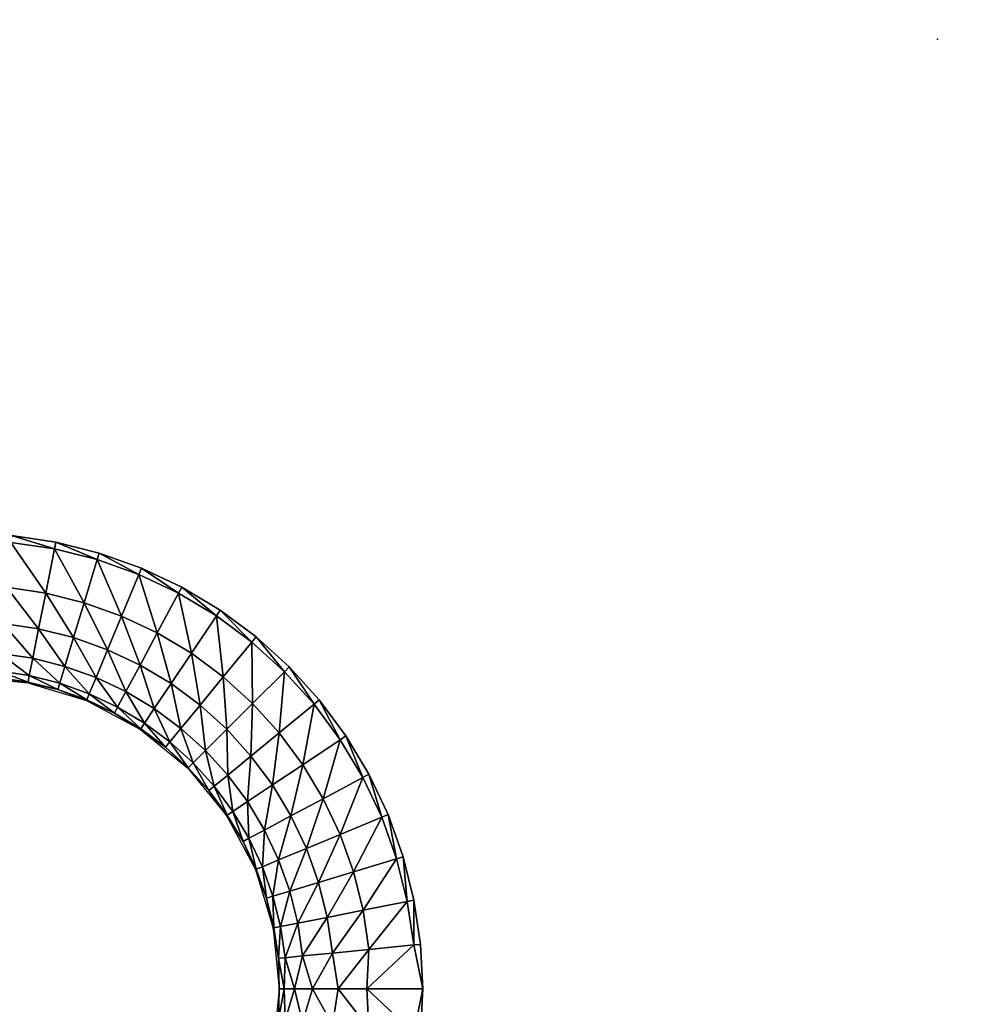
# Model space of a CAD drawing. Units: inches. Extents: x -14.8 to 14.8, y -14.9 to 14.9.
# Drawn here: x -2.1 to 0.1, y -2.3 to 0 of the extents above; entities that cross this region are included whole.
import ezdxf

# ---------------------------------------------------------------- set-up
doc = ezdxf.new("R2010")
doc.units = ezdxf.units.IN
doc.header["$MEASUREMENT"] = 0
doc.layers.add('TABLE', color=6, linetype='Continuous')
doc.layers.add('TABLE-TOP', color=6, linetype='Continuous')

msp = doc.modelspace()

# ---------------------------------------------------------------- linework, layer by layer
at = {"layer": 'TABLE'}
msp.add_point((0, 0), dxfattribs=at)
at = {"layer": 'TABLE-TOP'}
for points, invisible_edges in [([(-1.5121, 1.5594, 29.0866), (-1.5894, 1.4894, 29.0866), (-1.5121, -1.4649, 29.0866)], 10), ([(1.5121, 1.5594, 29.0866), (-1.5121, 1.5594, 29.0866), (1.5121, -1.4649, 29.0866)], 11), ([(1.5121, -1.4649, 29.0866), (-1.5121, 1.5594, 29.0866), (-1.5121, -1.4649, 29.0866)], 11), ([(-1.5894, -1.3949, 29.0866), (-1.5894, 1.4894, 29.0866), (-1.6733, 1.4272, 29.0866)], 9), ([(-1.5121, -1.4649, 29.0866), (-1.5894, 1.4894, 29.0866), (-1.5894, -1.3949, 29.0866)], 3), ([(-1.6733, -1.3327, 29.0866), (-1.6733, 1.4272, 29.0866), (-1.7627, 1.3736, 29.0866)], 9), ([(-1.5894, -1.3949, 29.0866), (-1.6733, 1.4272, 29.0866), (-1.6733, -1.3327, 29.0866)], 3), ([(-1.7627, -1.2791, 29.0866), (-1.7627, 1.3736, 29.0866), (-1.857, 1.3289, 29.0866)], 9), ([(-1.6733, -1.3327, 29.0866), (-1.7627, 1.3736, 29.0866), (-1.7627, -1.2791, 29.0866)], 3), ([(-1.857, -1.2345, 29.0866), (-1.857, 1.3289, 29.0866), (-1.9552, 1.2938, 29.0866)], 9), ([(-1.7627, -1.2791, 29.0866), (-1.857, 1.3289, 29.0866), (-1.857, -1.2345, 29.0866)], 3), ([(-1.9552, -1.1994, 29.0866), (-1.9552, 1.2938, 29.0866), (-2.0564, 1.2685, 29.0866)], 9), ([(-1.857, -1.2345, 29.0866), (-1.9552, 1.2938, 29.0866), (-1.9552, -1.1994, 29.0866)], 3), ([(-2.0564, -1.174, 29.0866), (-2.0564, 1.2685, 29.0866), (-2.1596, 1.2532, 29.0866)], 9), ([(-1.9552, -1.1994, 29.0866), (-2.0564, 1.2685, 29.0866), (-2.0564, -1.174, 29.0866)], 3), ([(-2.0564, -1.174, 29.0866), (-2.1596, 1.2532, 29.0866), (-2.1596, -1.1587, 29.0866)], 3), ([(1.5121, -1.4649, 29.0866), (-1.5121, -1.4649, 29.0866), (1.4421, -1.5422, 29.0866)], 3), ([(1.4421, -1.5422, 29.0866), (-1.5121, -1.4649, 29.0866), (-1.4421, -1.5422, 29.0866)], 9), ([(1.4421, -1.5422, 29.0866), (-1.4421, -1.5422, 29.0866), (1.38, -1.626, 29.0866)], 3), ([(1.38, -1.626, 29.0866), (-1.4421, -1.5422, 29.0866), (-1.38, -1.626, 29.0866)], 9), ([(1.38, -1.626, 29.0866), (-1.38, -1.626, 29.0866), (1.3263, -1.7155, 29.0866)], 3), ([(1.3263, -1.7155, 29.0866), (-1.38, -1.626, 29.0866), (-1.3263, -1.7155, 29.0866)], 9), ([(1.3263, -1.7155, 29.0866), (-1.3263, -1.7155, 29.0866), (1.2817, -1.8097, 29.0866)], 3), ([(1.2817, -1.8097, 29.0866), (-1.3263, -1.7155, 29.0866), (-1.2817, -1.8097, 29.0866)], 9), ([(1.2817, -1.8097, 29.0866), (-1.2817, -1.8097, 29.0866), (1.2466, -1.908, 29.0866)], 3), ([(1.2466, -1.908, 29.0866), (-1.2817, -1.8097, 29.0866), (-1.2466, -1.908, 29.0866)], 9), ([(1.2466, -1.908, 29.0866), (-1.2466, -1.908, 29.0866), (1.2213, -2.0092, 29.0866)], 3), ([(1.2213, -2.0092, 29.0866), (-1.2466, -1.908, 29.0866), (-1.2213, -2.0092, 29.0866)], 9), ([(1.2213, -2.0092, 29.0866), (-1.2213, -2.0092, 29.0866), (1.2059, -2.1124, 29.0866)], 3), ([(1.2059, -2.1124, 29.0866), (-1.2213, -2.0092, 29.0866), (-1.2059, -2.1124, 29.0866)], 9), ([(1.2059, -2.1124, 29.0866), (-1.2059, -2.1124, 29.0866), (1.2008, -2.2165, 29.0866)], 3), ([(1.2008, -2.2165, 29.0866), (-1.2059, -2.1124, 29.0866), (-1.2008, -2.2165, 29.0866)], 9), ([(1.2059, -2.3207, 29.0866), (-1.2008, -2.2165, 29.0866), (-1.2059, -2.3207, 29.0866)], 9), ([(1.2008, -2.2165, 29.0866), (-1.2008, -2.2165, 29.0866), (1.2059, -2.3207, 29.0866)], 3)]:
    msp.add_3dface(points, dxfattribs=dict(at, invisible_edges=invisible_edges))
for points in [[(-2.0595, -1.1895, 29.0866), (-2.1596, -1.1587, 29.0866), (-2.1611, -1.1744, 29.0866)], [(-2.0595, -1.1895, 29.0866), (-2.0564, -1.174, 29.0866), (-2.1596, -1.1587, 29.0866)], [(-2.1715, -1.2791, 29.0774), (-2.08, -1.2927, 29.0774), (-2.1611, -1.1744, 29.0866)], [(-2.1611, -1.1744, 29.0866), (-2.08, -1.2927, 29.0774), (-2.0595, -1.1895, 29.0866)], [(-2.0595, -1.1895, 29.0866), (-2.08, -1.2927, 29.0774), (-1.9903, -1.3151, 29.0774)], [(-1.9598, -1.2145, 29.0866), (-2.0564, -1.174, 29.0866), (-2.0595, -1.1895, 29.0866)], [(-1.9903, -1.3151, 29.0774), (-1.9598, -1.2145, 29.0866), (-2.0595, -1.1895, 29.0866)], [(-1.9598, -1.2145, 29.0866), (-1.9552, -1.1994, 29.0866), (-2.0564, -1.174, 29.0866)], [(-1.9903, -1.3151, 29.0774), (-1.9033, -1.3462, 29.0774), (-1.9598, -1.2145, 29.0866)], [(-1.863, -1.249, 29.0866), (-1.9552, -1.1994, 29.0866), (-1.9598, -1.2145, 29.0866)], [(-1.9598, -1.2145, 29.0866), (-1.9033, -1.3462, 29.0774), (-1.863, -1.249, 29.0866)], [(-1.863, -1.249, 29.0866), (-1.857, -1.2345, 29.0866), (-1.9552, -1.1994, 29.0866)], [(-1.7702, -1.293, 29.0866), (-1.857, -1.2345, 29.0866), (-1.863, -1.249, 29.0866)], [(-1.7702, -1.293, 29.0866), (-1.7627, -1.2791, 29.0866), (-1.857, -1.2345, 29.0866)], [(-1.863, -1.249, 29.0866), (-1.9033, -1.3462, 29.0774), (-1.8197, -1.3858, 29.0774)], [(-1.8197, -1.3858, 29.0774), (-1.7702, -1.293, 29.0866), (-1.863, -1.249, 29.0866)], [(-2.1715, -1.2791, 29.0774), (-2.1798, -1.3637, 29.0468), (-2.0966, -1.3761, 29.0468)], [(-2.0966, -1.3761, 29.0468), (-2.08, -1.2927, 29.0774), (-2.1715, -1.2791, 29.0774)], [(-1.682, -1.3459, 29.0866), (-1.7627, -1.2791, 29.0866), (-1.7702, -1.293, 29.0866)], [(-1.682, -1.3459, 29.0866), (-1.6733, -1.3327, 29.0866), (-1.7627, -1.2791, 29.0866)], [(-2.0966, -1.3761, 29.0468), (-2.015, -1.3965, 29.0468), (-2.08, -1.2927, 29.0774)], [(-2.08, -1.2927, 29.0774), (-2.015, -1.3965, 29.0468), (-1.9903, -1.3151, 29.0774)], [(-1.8197, -1.3858, 29.0774), (-1.7404, -1.4333, 29.0774), (-1.7702, -1.293, 29.0866)], [(-1.7702, -1.293, 29.0866), (-1.7404, -1.4333, 29.0774), (-1.682, -1.3459, 29.0866)], [(-1.9903, -1.3151, 29.0774), (-2.015, -1.3965, 29.0468), (-1.9358, -1.4248, 29.0468)], [(-1.9358, -1.4248, 29.0468), (-1.9033, -1.3462, 29.0774), (-1.9903, -1.3151, 29.0774)], [(-1.9358, -1.4248, 29.0468), (-1.8598, -1.4608, 29.0468), (-1.9033, -1.3462, 29.0774)], [(-1.9033, -1.3462, 29.0774), (-1.8598, -1.4608, 29.0468), (-1.8197, -1.3858, 29.0774)], [(-1.682, -1.3459, 29.0866), (-1.7404, -1.4333, 29.0774), (-1.6662, -1.4884, 29.0774)], [(-1.682, -1.3459, 29.0866), (-1.5995, -1.4071, 29.0866), (-1.6733, -1.3327, 29.0866)], [(-1.6662, -1.4884, 29.0774), (-1.5995, -1.4071, 29.0866), (-1.682, -1.3459, 29.0866)], [(-1.5894, -1.3949, 29.0866), (-1.6733, -1.3327, 29.0866), (-1.5995, -1.4071, 29.0866)], [(-2.1867, -1.4336, 28.9866), (-2.1103, -1.4449, 28.9866), (-2.1798, -1.3637, 29.0468)], [(-2.1798, -1.3637, 29.0468), (-2.1103, -1.4449, 28.9866), (-2.0966, -1.3761, 29.0468)], [(-2.0966, -1.3761, 29.0468), (-2.1103, -1.4449, 28.9866), (-2.0354, -1.4637, 28.9866)], [(-2.0354, -1.4637, 28.9866), (-2.015, -1.3965, 29.0468), (-2.0966, -1.3761, 29.0468)], [(-2.0354, -1.4637, 28.9866), (-1.9627, -1.4896, 28.9866), (-2.015, -1.3965, 29.0468)], [(-2.015, -1.3965, 29.0468), (-1.9627, -1.4896, 28.9866), (-1.9358, -1.4248, 29.0468)], [(-1.8197, -1.3858, 29.0774), (-1.8598, -1.4608, 29.0468), (-1.7877, -1.504, 29.0468)], [(-1.7877, -1.504, 29.0468), (-1.7404, -1.4333, 29.0774), (-1.8197, -1.3858, 29.0774)], [(-1.5233, -1.4761, 29.0866), (-1.5894, -1.3949, 29.0866), (-1.5995, -1.4071, 29.0866)], [(-1.5121, -1.4649, 29.0866), (-1.5894, -1.3949, 29.0866), (-1.5233, -1.4761, 29.0866)], [(-1.6662, -1.4884, 29.0774), (-1.5977, -1.5504, 29.0774), (-1.5995, -1.4071, 29.0866)], [(-1.5233, -1.4761, 29.0866), (-1.5995, -1.4071, 29.0866), (-1.5977, -1.5504, 29.0774)], [(-2.1867, -1.4336, 28.9866), (-2.1907, -1.4744, 28.9049), (-2.1183, -1.4852, 28.9049)], [(-2.1183, -1.4852, 28.9049), (-2.1103, -1.4449, 28.9866), (-2.1867, -1.4336, 28.9866)], [(-2.1183, -1.4852, 28.9049), (-2.0473, -1.503, 28.9049), (-2.1103, -1.4449, 28.9866)], [(-2.1103, -1.4449, 28.9866), (-2.0473, -1.503, 28.9049), (-2.0354, -1.4637, 28.9866)], [(-1.9358, -1.4248, 29.0468), (-1.9627, -1.4896, 28.9866), (-1.8929, -1.5227, 28.9866)], [(-1.8929, -1.5227, 28.9866), (-1.8598, -1.4608, 29.0468), (-1.9358, -1.4248, 29.0468)], [(-1.7877, -1.504, 29.0468), (-1.7201, -1.5541, 29.0468), (-1.7404, -1.4333, 29.0774)], [(-1.7404, -1.4333, 29.0774), (-1.7201, -1.5541, 29.0468), (-1.6662, -1.4884, 29.0774)], [(-2.0354, -1.4637, 28.9866), (-2.0473, -1.503, 28.9049), (-1.9784, -1.5276, 28.9049)], [(-1.9784, -1.5276, 28.9049), (-1.9627, -1.4896, 28.9866), (-2.0354, -1.4637, 28.9866)], [(-1.8929, -1.5227, 28.9866), (-1.8267, -1.5624, 28.9866), (-1.8598, -1.4608, 29.0468)], [(-1.8598, -1.4608, 29.0468), (-1.8267, -1.5624, 28.9866), (-1.7877, -1.504, 29.0468)], [(-1.4543, -1.5522, 29.0866), (-1.5121, -1.4649, 29.0866), (-1.5233, -1.4761, 29.0866)], [(-1.4421, -1.5422, 29.0866), (-1.5121, -1.4649, 29.0866), (-1.4543, -1.5522, 29.0866)], [(-2.1217, -1.5022, 28.752), (-2.1922, -1.4899, 28.8187), (-2.2638, -1.4882, 28.752)], [(-2.1922, -1.4899, 28.8187), (-2.1213, -1.5005, 28.8187), (-2.1907, -1.4744, 28.9049)], [(-2.1217, -1.5022, 28.752), (-2.1213, -1.5005, 28.8187), (-2.1922, -1.4899, 28.8187)], [(-2.1907, -1.4744, 28.9049), (-2.1213, -1.5005, 28.8187), (-2.1183, -1.4852, 28.9049)], [(-2.1183, -1.4852, 28.9049), (-2.1213, -1.5005, 28.8187), (-2.0518, -1.5179, 28.8187)], [(-2.0518, -1.5179, 28.8187), (-2.0473, -1.503, 28.9049), (-2.1183, -1.4852, 28.9049)], [(-1.9784, -1.5276, 28.9049), (-1.9123, -1.5589, 28.9049), (-1.9627, -1.4896, 28.9866)], [(-1.9627, -1.4896, 28.9866), (-1.9123, -1.5589, 28.9049), (-1.8929, -1.5227, 28.9866)], [(-1.6662, -1.4884, 29.0774), (-1.7201, -1.5541, 29.0468), (-1.6578, -1.6106, 29.0468)], [(-1.6578, -1.6106, 29.0468), (-1.5977, -1.5504, 29.0774), (-1.6662, -1.4884, 29.0774)], [(-1.5356, -1.6189, 29.0774), (-1.5233, -1.4761, 29.0866), (-1.5977, -1.5504, 29.0774)], [(-1.4543, -1.5522, 29.0866), (-1.5233, -1.4761, 29.0866), (-1.5356, -1.6189, 29.0774)], [(-2.1217, -1.5022, 28.752), (-2.0518, -1.5179, 28.8187), (-2.1213, -1.5005, 28.8187)], [(-1.9851, -1.5436, 28.752), (-2.0518, -1.5179, 28.8187), (-2.1217, -1.5022, 28.752)], [(-2.0518, -1.5179, 28.8187), (-1.9844, -1.542, 28.8187), (-2.0473, -1.503, 28.9049)], [(-2.0473, -1.503, 28.9049), (-1.9844, -1.542, 28.8187), (-1.9784, -1.5276, 28.9049)], [(-1.7877, -1.504, 29.0468), (-1.8267, -1.5624, 28.9866), (-1.7646, -1.6084, 28.9866)], [(-1.7646, -1.6084, 28.9866), (-1.7201, -1.5541, 29.0468), (-1.7877, -1.504, 29.0468)], [(-1.9851, -1.5436, 28.752), (-1.9844, -1.542, 28.8187), (-2.0518, -1.5179, 28.8187)], [(-1.9784, -1.5276, 28.9049), (-1.9844, -1.542, 28.8187), (-1.9196, -1.5726, 28.8187)], [(-1.9196, -1.5726, 28.8187), (-1.9123, -1.5589, 28.9049), (-1.9784, -1.5276, 28.9049)], [(-1.8929, -1.5227, 28.9866), (-1.9123, -1.5589, 28.9049), (-1.8495, -1.5965, 28.9049)], [(-1.8495, -1.5965, 28.9049), (-1.8267, -1.5624, 28.9866), (-1.8929, -1.5227, 28.9866)], [(-1.9851, -1.5436, 28.752), (-1.9196, -1.5726, 28.8187), (-1.9844, -1.542, 28.8187)], [(-1.8592, -1.611, 28.752), (-1.9196, -1.5726, 28.8187), (-1.9851, -1.5436, 28.752)], [(-1.9196, -1.5726, 28.8187), (-1.8582, -1.6095, 28.8187), (-1.9123, -1.5589, 28.9049)], [(-1.9123, -1.5589, 28.9049), (-1.8582, -1.6095, 28.8187), (-1.8495, -1.5965, 28.9049)], [(-1.7646, -1.6084, 28.9866), (-1.7074, -1.6602, 28.9866), (-1.7201, -1.5541, 29.0468)], [(-1.7201, -1.5541, 29.0468), (-1.7074, -1.6602, 28.9866), (-1.6578, -1.6106, 29.0468)], [(-1.6578, -1.6106, 29.0468), (-1.6014, -1.6729, 29.0468), (-1.5977, -1.5504, 29.0774)], [(-1.5356, -1.6189, 29.0774), (-1.5977, -1.5504, 29.0774), (-1.6014, -1.6729, 29.0468)], [(-1.4806, -1.6932, 29.0774), (-1.4543, -1.5522, 29.0866), (-1.5356, -1.6189, 29.0774)], [(-1.3931, -1.6348, 29.0866), (-1.4543, -1.5522, 29.0866), (-1.4806, -1.6932, 29.0774)], [(-1.3931, -1.6348, 29.0866), (-1.4421, -1.5422, 29.0866), (-1.4543, -1.5522, 29.0866)], [(-1.38, -1.626, 29.0866), (-1.4421, -1.5422, 29.0866), (-1.3931, -1.6348, 29.0866)], [(-1.8592, -1.611, 28.752), (-1.8582, -1.6095, 28.8187), (-1.9196, -1.5726, 28.8187)], [(-1.8495, -1.5965, 28.9049), (-1.7907, -1.6401, 28.9049), (-1.8267, -1.5624, 28.9866)], [(-1.8267, -1.5624, 28.9866), (-1.7907, -1.6401, 28.9049), (-1.7646, -1.6084, 28.9866)], [(-1.8495, -1.5965, 28.9049), (-1.8582, -1.6095, 28.8187), (-1.8006, -1.6522, 28.8187)], [(-1.8006, -1.6522, 28.8187), (-1.7907, -1.6401, 28.9049), (-1.8495, -1.5965, 28.9049)], [(-1.8592, -1.611, 28.752), (-1.8006, -1.6522, 28.8187), (-1.8582, -1.6095, 28.8187)], [(-1.7488, -1.7015, 28.752), (-1.8006, -1.6522, 28.8187), (-1.8592, -1.611, 28.752)], [(-1.7646, -1.6084, 28.9866), (-1.7907, -1.6401, 28.9049), (-1.7365, -1.6892, 28.9049)], [(-1.7365, -1.6892, 28.9049), (-1.7074, -1.6602, 28.9866), (-1.7646, -1.6084, 28.9866)], [(-1.6578, -1.6106, 29.0468), (-1.7074, -1.6602, 28.9866), (-1.6556, -1.7174, 28.9866)], [(-1.6556, -1.7174, 28.9866), (-1.6014, -1.6729, 29.0468), (-1.6578, -1.6106, 29.0468)], [(-1.5513, -1.7405, 29.0468), (-1.5356, -1.6189, 29.0774), (-1.6014, -1.6729, 29.0468)], [(-1.4806, -1.6932, 29.0774), (-1.5356, -1.6189, 29.0774), (-1.5513, -1.7405, 29.0468)], [(-1.3403, -1.7229, 29.0866), (-1.38, -1.626, 29.0866), (-1.3931, -1.6348, 29.0866)], [(-1.3263, -1.7155, 29.0866), (-1.38, -1.626, 29.0866), (-1.3403, -1.7229, 29.0866)], [(-1.8006, -1.6522, 28.8187), (-1.7475, -1.7002, 28.8187), (-1.7907, -1.6401, 28.9049)], [(-1.7488, -1.7015, 28.752), (-1.7475, -1.7002, 28.8187), (-1.8006, -1.6522, 28.8187)], [(-1.7907, -1.6401, 28.9049), (-1.7475, -1.7002, 28.8187), (-1.7365, -1.6892, 28.9049)], [(-1.433, -1.7725, 29.0774), (-1.3931, -1.6348, 29.0866), (-1.4806, -1.6932, 29.0774)], [(-1.3403, -1.7229, 29.0866), (-1.3931, -1.6348, 29.0866), (-1.433, -1.7725, 29.0774)], [(-1.7365, -1.6892, 28.9049), (-1.6874, -1.7434, 28.9049), (-1.7074, -1.6602, 28.9866)], [(-1.7074, -1.6602, 28.9866), (-1.6874, -1.7434, 28.9049), (-1.6556, -1.7174, 28.9866)], [(-1.6556, -1.7174, 28.9866), (-1.6096, -1.7794, 28.9866), (-1.6014, -1.6729, 29.0468)], [(-1.5513, -1.7405, 29.0468), (-1.6014, -1.6729, 29.0468), (-1.6096, -1.7794, 28.9866)], [(-1.7365, -1.6892, 28.9049), (-1.7475, -1.7002, 28.8187), (-1.6994, -1.7533, 28.8187)], [(-1.6994, -1.7533, 28.8187), (-1.6874, -1.7434, 28.9049), (-1.7365, -1.6892, 28.9049)], [(-1.508, -1.8126, 29.0468), (-1.4806, -1.6932, 29.0774), (-1.5513, -1.7405, 29.0468)], [(-1.433, -1.7725, 29.0774), (-1.4806, -1.6932, 29.0774), (-1.508, -1.8126, 29.0468)], [(-1.7488, -1.7015, 28.752), (-1.6994, -1.7533, 28.8187), (-1.7475, -1.7002, 28.8187)], [(-1.6582, -1.8119, 28.752), (-1.6994, -1.7533, 28.8187), (-1.7488, -1.7015, 28.752)], [(-1.6556, -1.7174, 28.9866), (-1.6874, -1.7434, 28.9049), (-1.6438, -1.8023, 28.9049)], [(-1.6438, -1.8023, 28.9049), (-1.6096, -1.7794, 28.9866), (-1.6556, -1.7174, 28.9866)], [(-1.3934, -1.856, 29.0774), (-1.3403, -1.7229, 29.0866), (-1.433, -1.7725, 29.0774)], [(-1.2963, -1.8158, 29.0866), (-1.3403, -1.7229, 29.0866), (-1.3934, -1.856, 29.0774)], [(-1.2963, -1.8158, 29.0866), (-1.3263, -1.7155, 29.0866), (-1.3403, -1.7229, 29.0866)], [(-1.2817, -1.8097, 29.0866), (-1.3263, -1.7155, 29.0866), (-1.2963, -1.8158, 29.0866)], [(-1.6994, -1.7533, 28.8187), (-1.6567, -1.8109, 28.8187), (-1.6874, -1.7434, 28.9049)], [(-1.6874, -1.7434, 28.9049), (-1.6567, -1.8109, 28.8187), (-1.6438, -1.8023, 28.9049)], [(-1.5699, -1.8457, 28.9866), (-1.5513, -1.7405, 29.0468), (-1.6096, -1.7794, 28.9866)], [(-1.508, -1.8126, 29.0468), (-1.5513, -1.7405, 29.0468), (-1.5699, -1.8457, 28.9866)], [(-1.6582, -1.8119, 28.752), (-1.6567, -1.8109, 28.8187), (-1.6994, -1.7533, 28.8187)], [(-1.6438, -1.8023, 28.9049), (-1.6061, -1.865, 28.9049), (-1.6096, -1.7794, 28.9866)], [(-1.5699, -1.8457, 28.9866), (-1.6096, -1.7794, 28.9866), (-1.6061, -1.865, 28.9049)], [(-1.472, -1.8886, 29.0468), (-1.433, -1.7725, 29.0774), (-1.508, -1.8126, 29.0468)], [(-1.3934, -1.856, 29.0774), (-1.433, -1.7725, 29.0774), (-1.472, -1.8886, 29.0468)], [(-1.6582, -1.8119, 28.752), (-1.6198, -1.8724, 28.8187), (-1.6567, -1.8109, 28.8187)], [(-1.5909, -1.9378, 28.752), (-1.6198, -1.8724, 28.8187), (-1.6582, -1.8119, 28.752)], [(-1.6438, -1.8023, 28.9049), (-1.6567, -1.8109, 28.8187), (-1.6198, -1.8724, 28.8187)], [(-1.6198, -1.8724, 28.8187), (-1.6061, -1.865, 28.9049), (-1.6438, -1.8023, 28.9049)], [(-1.5369, -1.9154, 28.9866), (-1.508, -1.8126, 29.0468), (-1.5699, -1.8457, 28.9866)], [(-1.472, -1.8886, 29.0468), (-1.508, -1.8126, 29.0468), (-1.5369, -1.9154, 28.9866)], [(-1.2617, -1.9126, 29.0866), (-1.2817, -1.8097, 29.0866), (-1.2963, -1.8158, 29.0866)], [(-1.2466, -1.908, 29.0866), (-1.2817, -1.8097, 29.0866), (-1.2617, -1.9126, 29.0866)], [(-1.3623, -1.9431, 29.0774), (-1.2963, -1.8158, 29.0866), (-1.3934, -1.856, 29.0774)], [(-1.2617, -1.9126, 29.0866), (-1.2963, -1.8158, 29.0866), (-1.3623, -1.9431, 29.0774)], [(-1.5748, -1.9312, 28.9049), (-1.5699, -1.8457, 28.9866), (-1.6061, -1.865, 28.9049)], [(-1.5369, -1.9154, 28.9866), (-1.5699, -1.8457, 28.9866), (-1.5748, -1.9312, 28.9049)], [(-1.4437, -1.9678, 29.0468), (-1.3934, -1.856, 29.0774), (-1.472, -1.8886, 29.0468)], [(-1.3623, -1.9431, 29.0774), (-1.3934, -1.856, 29.0774), (-1.4437, -1.9678, 29.0468)], [(-1.6198, -1.8724, 28.8187), (-1.5892, -1.9371, 28.8187), (-1.6061, -1.865, 28.9049)], [(-1.5909, -1.9378, 28.752), (-1.5892, -1.9371, 28.8187), (-1.6198, -1.8724, 28.8187)], [(-1.5748, -1.9312, 28.9049), (-1.6061, -1.865, 28.9049), (-1.5892, -1.9371, 28.8187)], [(-1.5109, -1.9881, 28.9866), (-1.472, -1.8886, 29.0468), (-1.5369, -1.9154, 28.9866)], [(-1.4437, -1.9678, 29.0468), (-1.472, -1.8886, 29.0468), (-1.5109, -1.9881, 28.9866)], [(-1.5502, -2, 28.9049), (-1.5369, -1.9154, 28.9866), (-1.5748, -1.9312, 28.9049)], [(-1.5109, -1.9881, 28.9866), (-1.5369, -1.9154, 28.9866), (-1.5502, -2, 28.9049)], [(-1.3399, -2.0328, 29.0774), (-1.2617, -1.9126, 29.0866), (-1.3623, -1.9431, 29.0774)], [(-1.2368, -2.0122, 29.0866), (-1.2617, -1.9126, 29.0866), (-1.3399, -2.0328, 29.0774)], [(-1.2368, -2.0122, 29.0866), (-1.2466, -1.908, 29.0866), (-1.2617, -1.9126, 29.0866)], [(-1.2213, -2.0092, 29.0866), (-1.2466, -1.908, 29.0866), (-1.2368, -2.0122, 29.0866)], [(-1.5909, -1.9378, 28.752), (-1.5651, -2.0046, 28.8187), (-1.5892, -1.9371, 28.8187)], [(-1.5495, -2.0745, 28.752), (-1.5651, -2.0046, 28.8187), (-1.5909, -1.9378, 28.752)], [(-1.5651, -2.0046, 28.8187), (-1.5748, -1.9312, 28.9049), (-1.5892, -1.9371, 28.8187)], [(-1.5502, -2, 28.9049), (-1.5748, -1.9312, 28.9049), (-1.5651, -2.0046, 28.8187)], [(-1.4233, -2.0494, 29.0468), (-1.3623, -1.9431, 29.0774), (-1.4437, -1.9678, 29.0468)], [(-1.3399, -2.0328, 29.0774), (-1.3623, -1.9431, 29.0774), (-1.4233, -2.0494, 29.0468)], [(-1.4922, -2.063, 28.9866), (-1.4437, -1.9678, 29.0468), (-1.5109, -1.9881, 28.9866)], [(-1.4233, -2.0494, 29.0468), (-1.4437, -1.9678, 29.0468), (-1.4922, -2.063, 28.9866)], [(-1.5324, -2.0711, 28.9049), (-1.5109, -1.9881, 28.9866), (-1.5502, -2, 28.9049)], [(-1.4922, -2.063, 28.9866), (-1.5109, -1.9881, 28.9866), (-1.5324, -2.0711, 28.9049)], [(-1.5477, -2.0741, 28.8187), (-1.5502, -2, 28.9049), (-1.5651, -2.0046, 28.8187)], [(-1.5495, -2.0745, 28.752), (-1.5477, -2.0741, 28.8187), (-1.5651, -2.0046, 28.8187)], [(-1.5324, -2.0711, 28.9049), (-1.5502, -2, 28.9049), (-1.5477, -2.0741, 28.8187)], [(-1.3263, -2.1242, 29.0774), (-1.2368, -2.0122, 29.0866), (-1.3399, -2.0328, 29.0774)], [(-1.2217, -2.1139, 29.0866), (-1.2368, -2.0122, 29.0866), (-1.3263, -2.1242, 29.0774)], [(-1.2217, -2.1139, 29.0866), (-1.2213, -2.0092, 29.0866), (-1.2368, -2.0122, 29.0866)], [(-1.2059, -2.1124, 29.0866), (-1.2213, -2.0092, 29.0866), (-1.2217, -2.1139, 29.0866)], [(-1.411, -2.1326, 29.0468), (-1.3399, -2.0328, 29.0774), (-1.4233, -2.0494, 29.0468)], [(-1.3263, -2.1242, 29.0774), (-1.3399, -2.0328, 29.0774), (-1.411, -2.1326, 29.0468)], [(-1.5217, -2.1435, 28.9049), (-1.4922, -2.063, 28.9866), (-1.5324, -2.0711, 28.9049)], [(-1.4808, -2.1394, 28.9866), (-1.4922, -2.063, 28.9866), (-1.5217, -2.1435, 28.9049)], [(-1.4808, -2.1394, 28.9866), (-1.4233, -2.0494, 29.0468), (-1.4922, -2.063, 28.9866)], [(-1.411, -2.1326, 29.0468), (-1.4233, -2.0494, 29.0468), (-1.4808, -2.1394, 28.9866)], [(-1.5372, -2.145, 28.8187), (-1.5477, -2.0741, 28.8187), (-1.5495, -2.0745, 28.752)], [(-1.5495, -2.0745, 28.752), (-1.5354, -2.2165, 28.752), (-1.5372, -2.145, 28.8187)], [(-1.5372, -2.145, 28.8187), (-1.5324, -2.0711, 28.9049), (-1.5477, -2.0741, 28.8187)], [(-1.5217, -2.1435, 28.9049), (-1.5324, -2.0711, 28.9049), (-1.5372, -2.145, 28.8187)], [(-1.2217, -2.1139, 29.0866), (-1.2008, -2.2165, 29.0866), (-1.2059, -2.1124, 29.0866)], [(-1.4808, -2.1394, 28.9866), (-1.4576, -2.2165, 29.0088), (-1.411, -2.1326, 29.0468)], [(-1.411, -2.1326, 29.0468), (-1.4576, -2.2165, 29.0088), (-1.3982, -2.2165, 29.0514)], [(-1.411, -2.1326, 29.0468), (-1.3982, -2.2165, 29.0514), (-1.3263, -2.1242, 29.0774)], [(-1.3263, -2.1242, 29.0774), (-1.3982, -2.2165, 29.0514), (-1.3309, -2.2165, 29.0754)], [(-1.3263, -2.1242, 29.0774), (-1.3309, -2.2165, 29.0754), (-1.2217, -2.1139, 29.0866)], [(-1.2217, -2.1139, 29.0866), (-1.3309, -2.2165, 29.0754), (-1.2008, -2.2165, 29.0866)], [(-1.5372, -2.145, 28.8187), (-1.5242, -2.2165, 28.8821), (-1.5217, -2.1435, 28.9049)], [(-1.5372, -2.145, 28.8187), (-1.5354, -2.2165, 28.752), (-1.5242, -2.2165, 28.8821)], [(-1.5217, -2.1435, 28.9049), (-1.5242, -2.2165, 28.8821), (-1.5002, -2.2165, 28.9494)], [(-1.5217, -2.1435, 28.9049), (-1.5002, -2.2165, 28.9494), (-1.4808, -2.1394, 28.9866)], [(-1.4808, -2.1394, 28.9866), (-1.5002, -2.2165, 28.9494), (-1.4576, -2.2165, 29.0088)], [(-1.5372, -2.2881, 28.8187), (-1.5354, -2.2165, 28.752), (-1.5495, -2.3586, 28.752)], [(-1.5217, -2.2896, 28.9049), (-1.5242, -2.2165, 28.8821), (-1.5372, -2.2881, 28.8187)], [(-1.5372, -2.2881, 28.8187), (-1.5242, -2.2165, 28.8821), (-1.5354, -2.2165, 28.752)], [(-1.5217, -2.2896, 28.9049), (-1.5002, -2.2165, 28.9494), (-1.5242, -2.2165, 28.8821)], [(-1.4808, -2.2936, 28.9866), (-1.5002, -2.2165, 28.9494), (-1.5217, -2.2896, 28.9049)], [(-1.4808, -2.2936, 28.9866), (-1.4576, -2.2165, 29.0088), (-1.5002, -2.2165, 28.9494)], [(-1.411, -2.3005, 29.0468), (-1.4576, -2.2165, 29.0088), (-1.4808, -2.2936, 28.9866)], [(-1.411, -2.3005, 29.0468), (-1.3982, -2.2165, 29.0514), (-1.4576, -2.2165, 29.0088)], [(-1.3263, -2.3089, 29.0774), (-1.3982, -2.2165, 29.0514), (-1.411, -2.3005, 29.0468)], [(-1.3263, -2.3089, 29.0774), (-1.3309, -2.2165, 29.0754), (-1.3982, -2.2165, 29.0514)], [(-1.2217, -2.3192, 29.0866), (-1.2008, -2.2165, 29.0866), (-1.3309, -2.2165, 29.0754)], [(-1.2217, -2.3192, 29.0866), (-1.3309, -2.2165, 29.0754), (-1.3263, -2.3089, 29.0774)], [(-1.2059, -2.3207, 29.0866), (-1.2008, -2.2165, 29.0866), (-1.2217, -2.3192, 29.0866)]]:
    msp.add_3dface(points, dxfattribs=at)

doc.saveas('drawing.dxf')
